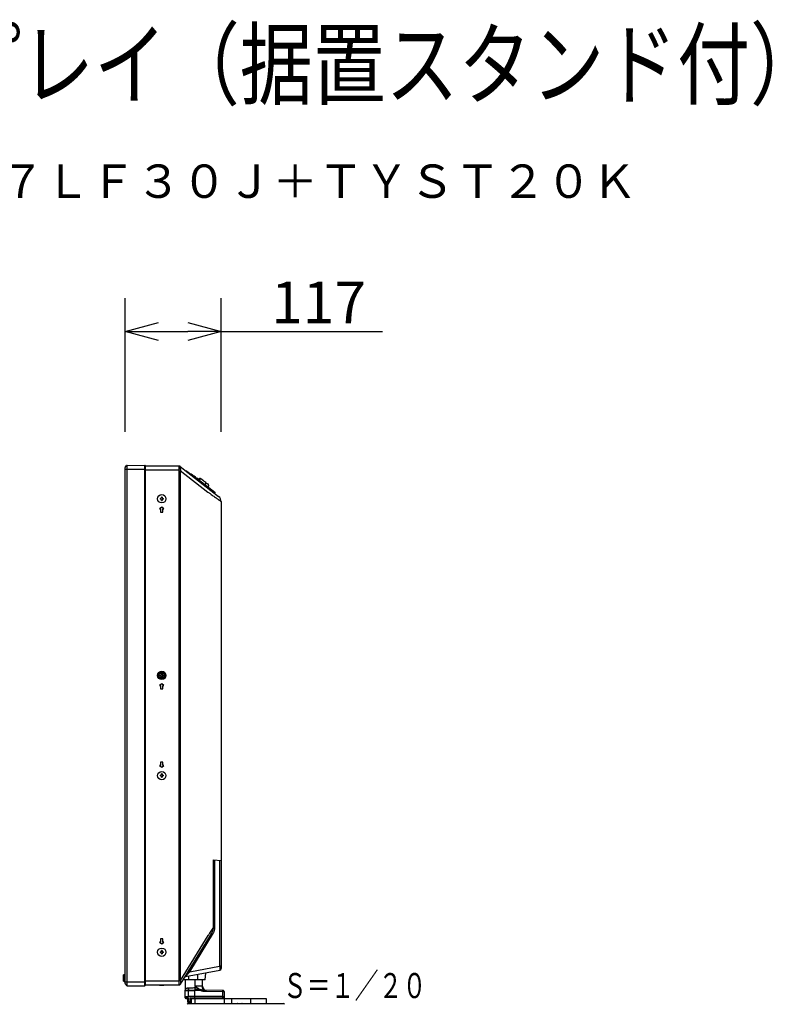
# Model space of a CAD drawing. Extents: x -66 to 69, y -55 to 58.
# Drawn here: x 22 to 67, y -1 to 58 of the extents above; entities that cross this region are included whole.
import ezdxf
from ezdxf.enums import TextEntityAlignment as Align

# ---------------------------------------------------------------- set-up
doc = ezdxf.new("R2010")
doc.units = 0
doc.header["$MEASUREMENT"] = 0
doc.layers.get('0').update_dxf_attribs({"linetype": 'CONTINUOUS'})
doc.layers.get('DEFPOINTS').update_dxf_attribs({"linetype": 'CONTINUOUS'})
for name, color, linetype in [('GAIKEI', 7, 'CONTINUOUS'), ('MOJI1', 2, 'CONTINUOUS'), ('SUNPO', 3, 'CONTINUOUS'), ('TOUROKU', 1, 'CONTINUOUS')]:
    doc.layers.add(name, color=color, linetype=linetype)
doc.styles.get("Standard").update_dxf_attribs({"font": 'MONOTXT.shx', "bigfont": 'BIGFONT.shx'})
doc.dimstyles.get("Standard").update_dxf_attribs({"dimscale": 0, "dimtxt": 3, "dimasz": 2, "dimexe": 2, "dimexo": 2, "dimgap": 0.09, "dimtad": 3, "dimdec": 4, "dimzin": 0, "dimdsep": 46, "dimtxsty": 'STANDARD', "dimblk1": 'OPEN30', "dimblk2": 'OPEN30', "dimsah": 1, "dimcen": 0, "dimadec": 0, "dimazin": 0, "dimtfac": 1, "dimtdec": 4, "dimtofl": 0, "dimtmove": 2, "dimatfit": 3, "dimldrblk": 'OPEN30', "dimfxl": 1, "dimtolj": 1, "dimtzin": 0, "dimarcsym": 0})

# ---------------------------------------------------------------- blocks, each defined once
blk = doc.blocks.new('_OPEN30')
at = {"color": 0, "linetype": 'ByBlock'}
for p, q in [((-1, 0.268), (0, 0)), ((0, 0), (-1, -0.268)), ((0, 0), (-1, 0))]:
    blk.add_line(p, q, dxfattribs=at)
blk = doc.blocks.new('*D5')
at = {"layer": 'DEFPOINTS', "color": 0}
for p in [(33.854, 39.731), (28.102, 31.731), (33.854, 31.731)]:
    blk.add_point(p, dxfattribs=at)
at = {"layer": 'SUNPO', "color": 0, "lineweight": -2}
for p, q in [((28.102, 33.731), (28.102, 41.731)), ((33.854, 33.731), (33.854, 41.731)), ((30.102, 39.731), (31.854, 39.731)), ((33.854, 39.731), (43.52, 39.731))]:
    blk.add_line(p, q, dxfattribs=at)
at = {"layer": 'SUNPO', "color": 0, "lineweight": -2, "xscale": 2, "yscale": 2, "zscale": 2, "rotation": 180}
blk.add_blockref('_OPEN30', (28.102, 39.731), dxfattribs=at)
at = {"layer": 'SUNPO', "color": 0, "lineweight": -2, "xscale": 2, "yscale": 2, "zscale": 2}
blk.add_blockref('_OPEN30', (33.854, 39.731), dxfattribs=at)
at = {"layer": 'SUNPO', "color": 0, "insert": (39.687, 41.481), "char_height": 2.5, "attachment_point": 5}
blk.add_mtext('\\A1;117', dxfattribs=at)

msp = doc.modelspace()

# ---------------------------------------------------------------- linework, layer by layer
at = {"color": 1, "linetype": 'Continuous'}
for p, q in [((32.46212, 0.91939), (32.46243, 1.24242)), ((32.89617, 0.91939), (32.93954, 1.33204)), ((32.89617, 0.91939), (31.57382, 0.91939)), ((31.68873, 0.91939), (31.68873, 0.28179)), ((31.90716, 0.91939), (31.90738, 1.13816)), ((32.28158, 0.91939), (32.28137, 0.53955)), ((32.28714, 0.53954), (32.28693, 0.91939)), ((32.71136, 0.91939), (32.71235, 0.53322)), ((32.73373, 0.53221), (32.73373, 0.91939)), ((31.68873, -0.09061), (31.68873, 0.28163)), ((31.689, 0.28661), (31.68892, 0.28614)), ((31.88524, 0.27461), (31.88524, -0.09061)), ((31.88873, 0.40899), (31.89418, 0.29786)), ((31.89418, 0.29784), (32.28373, 0.30541)), ((31.8944, 0.27475), (32.28373, 0.28016)), ((32.28373, 0.42754), (32.38576, 0.42754)), ((32.28373, 0.42754), (32.28373, 0.30541)), ((32.57695, 0.31302), (32.28373, 0.30541)), ((32.28373, 0.28016), (32.57782, 0.28927)), ((32.28373, -0.15648), (32.28373, 0.28016)), ((33.9846, 0.2647), (32.84897, 0.28452)), ((32.84897, 0.23453), (33.96003, 0.21514)), ((33.96003, 0.21514), (34.03373, 0.21471)), ((33.96003, -0.09061), (33.96003, 0.21514)), ((34.03373, 0.21471), (34.03373, -0.09061)), ((31.68988, -0.15648), (31.68873, -0.09061)), ((31.73987, -0.20561), (31.78459, -0.20561)), ((31.83449, -0.24953), (31.8368, -0.38148)), ((31.88053, -0.15651), (31.88446, -0.38151)), ((31.89028, -0.38147), (31.88521, -0.09061)), ((33.96003, -0.09061), (31.88524, -0.09061)), ((31.88679, -0.43061), (32.05373, -0.43061)), ((31.89028, -0.38147), (31.97979, -0.3815)), ((31.98372, -0.15644), (31.97979, -0.3815)), ((31.98066, -0.3815), (31.97979, -0.38148)), ((31.98372, -0.15644), (32.28373, -0.15653)), ((31.98372, -0.15648), (31.98458, -0.15736)), ((32.03373, -0.20561), (32.03066, -0.38148)), ((32.0337, -0.20561), (36.55373, -0.20561)), ((32.04837, -0.20561), (32.0453, -0.38148)), ((32.05373, -0.20561), (32.05373, -0.50561)), ((32.28373, -0.15648), (33.9589, -0.15648)), ((32.30373, -0.50561), (32.30373, -0.20561)), ((33.9589, -0.15648), (33.96005, -0.09061)), ((34.03118, -0.20561), (34.03118, -0.50561)), ((34.03373, -0.09061), (34.03258, -0.15648)), ((34.49984, -0.50561), (34.49984, -0.20561)), ((35.61342, -0.20561), (35.61342, -0.50561)), ((36.55373, -0.20561), (36.55373, -0.50561))]:
    msp.add_line(p, q, dxfattribs=at)
at = {"color": 7, "linetype": 'Continuous'}
msp.add_line((31.87034, -0.50561), (37.59137, -0.50561), dxfattribs=at)
at = {"color": 1, "linetype": 'Continuous'}
for centre, radius, start, end in [((32.98373, 0.53221), 0.25, 180, 269), ((33.98373, 0.21471), 0.05, 0, 89), ((31.73987, -0.15561), 0.05, 181, 270), ((31.78459, -0.25561), 0.05, 6.9074775, 90), ((31.88679, -0.38061), 0.05, 181, 270), ((31.98066, -0.38061), 0.05, 270, 359), ((33.98258, -0.15561), 0.05, 293.480241, 359)]:
    msp.add_arc(centre, radius, start, end, dxfattribs=at)
at = {"color": 7, "linetype": 'Continuous'}
msp.add_arc((37.59137, -0.55561), 0.05, 2.999999, 90.0000003, dxfattribs=at)
at = {"color": 1, "linetype": 'Continuous'}
for points, knots in [([(31.68924, 0.30761), (31.68912, 0.305), (31.68893, 0.29977), (31.68876, 0.2919), (31.68873, 0.28664), (31.68873, 0.284)], [0, 0, 0, 0, 0.0078169127, 0.0157019983, 0.0236118071, 0.0236118071, 0.0236118071, 0.0236118071]), ([(31.68873, 0.28179), (31.68873, 0.28276), (31.68873, 0.28421), (31.68892, 0.28565), (31.68901, 0.28613)], [0, 0, 0, 0, 0.00290658642, 0.00435166886, 0.00435166886, 0.00435166886, 0.00435166886]), ([(31.68873, 0.28151), (31.68873, 0.28237), (31.68876, 0.2835), (31.68883, 0.28464), (31.68885, 0.28492)], [0, 0, 0, 0, 0.0025700905, 0.00340764346, 0.00340764346, 0.00340764346, 0.00340764346]), ([(31.68873, 0.28151), (31.68873, 0.28111), (31.68884, 0.2803), (31.6897, 0.27935), (31.69083, 0.27873), (31.69169, 0.2784), (31.69212, 0.27825)], [0, 0, 0, 0, 0.00121333672, 0.00232177423, 0.0036985568, 0.00507186071, 0.00507186071, 0.00507186071, 0.00507186071]), ([(31.68924, 0.30761), (31.68942, 0.30401), (31.68956, 0.29684), (31.68921, 0.28968), (31.68892, 0.28614)], [0, 0, 0, 0, 0.0108191946, 0.0214787882, 0.0214787882, 0.0214787882, 0.0214787882]), ([(31.689, 0.28661), (31.68953, 0.28852), (31.69749, 0.2905), (31.71028, 0.29181), (31.73348, 0.29335), (31.76367, 0.2946), (31.80072, 0.29579), (31.84179, 0.29683), (31.87032, 0.29741), (31.88482, 0.29768)], [0, 0, 0, 0, 0.005930228, 0.019746815, 0.042479519, 0.07353872, 0.111299156, 0.153361301, 0.196886074, 0.196886074, 0.196886074, 0.196886074]), ([(31.88452, 0.40871), (31.87639, 0.4085), (31.86022, 0.40778), (31.8363, 0.4058), (31.81308, 0.40295), (31.79096, 0.3991), (31.77028, 0.39429), (31.75136, 0.38845), (31.73459, 0.38145), (31.72043, 0.37336), (31.7094, 0.36434), (31.70147, 0.3549), (31.69619, 0.34537), (31.69287, 0.33586), (31.69087, 0.32642), (31.68974, 0.31701), (31.68937, 0.31074), (31.68924, 0.30761)], [0, 0, 0, 0, 0.024423114, 0.048539845, 0.071989445, 0.094583054, 0.115847177, 0.135667734, 0.153903698, 0.170260456, 0.184408385, 0.196429439, 0.207016456, 0.216925005, 0.22652337, 0.235919916, 0.245338808, 0.245338808, 0.245338808, 0.245338808]), ([(31.69212, 0.27825), (31.69224, 0.27821), (31.69387, 0.27768), (31.69769, 0.27693), (31.70742, 0.27577), (31.72375, 0.27485), (31.74779, 0.27416), (31.77714, 0.27382), (31.81065, 0.27379), (31.84716, 0.27405), (31.87235, 0.27439), (31.88524, 0.2746)], [0, 0, 0, 0, 0.000382108, 0.005134152, 0.011626169, 0.029785313, 0.054146717, 0.083809044, 0.117809491, 0.15468407, 0.193359899, 0.193359899, 0.193359899, 0.193359899]), ([(31.88452, 0.40871), (31.88474, 0.38953), (31.88507, 0.35252), (31.88522, 0.31552), (31.88523, 0.29769)], [0, 0, 0, 0, 0.057538509, 0.111018841, 0.111018841, 0.111018841, 0.111018841]), ([(31.88873, 0.40899), (31.8878, 0.40889), (31.8864, 0.40873), (31.88499, 0.40876), (31.88453, 0.40879)], [0, 0, 0, 0, 0.00280869801, 0.00420496532, 0.00420496532, 0.00420496532, 0.00420496532]), ([(31.88482, 0.29769), (31.88486, 0.29397), (31.88499, 0.28628), (31.88516, 0.27859), (31.88524, 0.27461)], [0, 0, 0, 0, 0.0111365312, 0.0230815768, 0.0230815768, 0.0230815768, 0.0230815768]), ([(31.88523, 0.29769), (31.88623, 0.29771), (31.88822, 0.29774), (31.8912, 0.2978), (31.89319, 0.29783), (31.89418, 0.29785)], [0, 0, 0, 0, 0.00298135681, 0.00596568141, 0.00895302788, 0.00895302788, 0.00895302788, 0.00895302788]), ([(31.8944, 0.27475), (31.89342, 0.27474), (31.89145, 0.27466), (31.88839, 0.27472), (31.88632, 0.27462), (31.88524, 0.27461)], [0, 0, 0, 0, 0.00295404661, 0.00590432767, 0.0091701944, 0.0091701944, 0.0091701944, 0.0091701944]), ([(32.28373, 0.42754), (32.23983, 0.42555), (32.15205, 0.42155), (32.02038, 0.41536), (31.93261, 0.41114), (31.88873, 0.40899)], [0, 0, 0, 0, 0.131811779, 0.263623556, 0.39543533, 0.39543533, 0.39543533, 0.39543533]), ([(31.89418, 0.29785), (31.89419, 0.29602), (31.89424, 0.28832), (31.89432, 0.28062), (31.8944, 0.27475)], [0, 0, 0, 0, 0.0054901991, 0.023101104, 0.023101104, 0.023101104, 0.023101104]), ([(32.28138, 0.53955), (32.28137, 0.53627), (32.28237, 0.52968), (32.28608, 0.5205), (32.29119, 0.51205), (32.29911, 0.50161), (32.31016, 0.48956), (32.33886, 0.46295), (32.3647, 0.44294), (32.38576, 0.42754)], [0, 0, 0, 0, 0.009846391, 0.019705524, 0.029541364, 0.03939635, 0.058969831, 0.078494731, 0.156772132, 0.156772132, 0.156772132, 0.156772132]), ([(32.28714, 0.53954), (32.2865, 0.53955), (32.28522, 0.53955), (32.28331, 0.53955), (32.28204, 0.53955), (32.28141, 0.53955)], [0, 0, 0, 0, 0.00191718749, 0.00384127227, 0.00573232152, 0.00573232152, 0.00573232152, 0.00573232152]), ([(32.28373, 0.28017), (32.2837, 0.28309), (32.28371, 0.28885), (32.28365, 0.29727), (32.28379, 0.30277), (32.28373, 0.30543)], [0, 0, 0, 0, 0.0087732463, 0.0172782143, 0.0252615884, 0.0252615884, 0.0252615884, 0.0252615884]), ([(32.71235, 0.53323), (32.68304, 0.5335), (32.63703, 0.53402), (32.57336, 0.53486), (32.52034, 0.53563), (32.46441, 0.53649), (32.38635, 0.53777), (32.32695, 0.53881), (32.28714, 0.53955)], [0, 0, 0, 0, 0.087932157, 0.138044705, 0.191023885, 0.247025768, 0.30582706, 0.425258434, 0.425258434, 0.425258434, 0.425258434]), ([(32.39917, 0.44577), (32.37695, 0.45865), (32.34955, 0.4753), (32.31852, 0.49766), (32.30656, 0.50774), (32.29794, 0.51649), (32.2924, 0.5235), (32.28832, 0.53115), (32.28716, 0.53679), (32.28715, 0.53955)], [0, 0, 0, 0, 0.077034973, 0.096013385, 0.114694813, 0.123887163, 0.132814501, 0.141420749, 0.149697702, 0.149697702, 0.149697702, 0.149697702]), ([(32.39916, 0.44576), (32.39699, 0.44282), (32.39251, 0.43675), (32.38806, 0.43067), (32.38576, 0.42754)], [0, 0, 0, 0, 0.0109581545, 0.0226185048, 0.0226185048, 0.0226185048, 0.0226185048]), ([(32.38576, 0.42753), (32.40176, 0.41774), (32.43291, 0.39709), (32.47917, 0.36575), (32.52668, 0.33673), (32.55995, 0.32031), (32.57695, 0.31301)], [0, 0, 0, 0, 0.056282659, 0.112056828, 0.167665422, 0.223152616, 0.223152616, 0.223152616, 0.223152616]), ([(32.59167, 0.33069), (32.57517, 0.3381), (32.54261, 0.35482), (32.49541, 0.38393), (32.44826, 0.41547), (32.41595, 0.43603), (32.39916, 0.44576)], [0, 0, 0, 0, 0.054260049, 0.10963641, 0.166256404, 0.224470957, 0.224470957, 0.224470957, 0.224470957]), ([(32.57695, 0.31302), (32.57936, 0.31663), (32.58387, 0.32285), (32.5891, 0.32855), (32.59168, 0.33069)], [0, 0, 0, 0, 0.0130138229, 0.0230513098, 0.0230513098, 0.0230513098, 0.0230513098]), ([(32.57782, 0.28927), (32.57776, 0.29133), (32.57749, 0.29925), (32.5772, 0.30716), (32.57695, 0.31302)], [0, 0, 0, 0, 0.006174847, 0.0237689933, 0.0237689933, 0.0237689933, 0.0237689933]), ([(32.59168, 0.33069), (32.5912, 0.32716), (32.58752, 0.31915), (32.58355, 0.30519), (32.57955, 0.2949), (32.57782, 0.28927)], [0, 0, 0, 0, 0.0106720265, 0.0259970815, 0.0436739104, 0.0436739104, 0.0436739104, 0.0436739104]), ([(32.57782, 0.28927), (32.60947, 0.27833), (32.67086, 0.25923), (32.7616, 0.24017), (32.82064, 0.23503), (32.84897, 0.23453)], [0, 0, 0, 0, 0.100449492, 0.192643237, 0.277657926, 0.277657926, 0.277657926, 0.277657926]), ([(32.84895, 0.28452), (32.82254, 0.28498), (32.76707, 0.28957), (32.68111, 0.30579), (32.62221, 0.32164), (32.59167, 0.33069)], [0, 0, 0, 0, 0.079241882, 0.166554988, 0.262096269, 0.262096269, 0.262096269, 0.262096269]), ([(32.71235, 0.53323), (32.71226, 0.51816), (32.71424, 0.4873), (32.72405, 0.44147), (32.74125, 0.39728), (32.76554, 0.35758), (32.79575, 0.32494), (32.82744, 0.30299), (32.84913, 0.29382), (32.8583, 0.29089)], [0, 0, 0, 0, 0.045213036, 0.092391202, 0.140092346, 0.186784231, 0.231187017, 0.272555295, 0.30142451, 0.30142451, 0.30142451, 0.30142451]), ([(32.73373, 0.53221), (32.73372, 0.53139), (32.72852, 0.53344), (32.72329, 0.53193), (32.71624, 0.533), (32.71234, 0.53322)], [0, 0, 0, 0, 0.0024584895, 0.0097170979, 0.021406315, 0.021406315, 0.021406315, 0.021406315]), ([(32.84897, 0.28452), (32.84979, 0.28451), (32.8484, 0.2796), (32.84986, 0.27461), (32.84911, 0.26319), (32.84929, 0.24996), (32.84906, 0.23986), (32.84897, 0.23453)], [0, 0, 0, 0, 0.0024452005, 0.009213425, 0.0199835531, 0.0340248788, 0.0500060728, 0.0500060728, 0.0500060728, 0.0500060728]), ([(32.8583, 0.29089), (32.86128, 0.28994), (32.87559, 0.28583), (32.89053, 0.2838), (32.9023, 0.28359)], [0, 0, 0, 0, 0.00937489, 0.0446845831, 0.0446845831, 0.0446845831, 0.0446845831]), ([(33.96003, 0.21514), (33.96009, 0.21817), (33.96019, 0.2243), (33.9603, 0.23342), (33.96037, 0.24217), (33.9604, 0.24897), (33.96039, 0.2538), (33.96037, 0.25682), (33.96034, 0.25937), (33.96031, 0.26146), (33.96024, 0.26301), (33.96022, 0.26419), (33.96011, 0.2647), (33.96011, 0.26513), (33.96003, 0.26513)], [0, 0, 0, 0, 0.0090964222, 0.0184006914, 0.0273539734, 0.0353467924, 0.0388078027, 0.0418403192, 0.0444042054, 0.0464808998, 0.0480623523, 0.0491608918, 0.0497980229, 0.0500150843, 0.0500150843, 0.0500150843, 0.0500150843]), ([(31.68873, -0.09061), (31.68875, -0.09225), (31.69907, -0.08908), (31.70967, -0.09244), (31.73461, -0.0908), (31.76432, -0.0915), (31.80122, -0.09112), (31.84204, -0.09097), (31.87057, -0.09073), (31.88521, -0.09061)], [0, 0, 0, 0, 0.004920321, 0.019394832, 0.042721804, 0.073758987, 0.110985509, 0.152577011, 0.196495272, 0.196495272, 0.196495272, 0.196495272]), ([(31.74722, -0.15684), (31.74292, -0.15684), (31.7348, -0.15683), (31.72339, -0.15682), (31.71354, -0.15679), (31.70536, -0.15675), (31.69961, -0.15671), (31.69591, -0.15667), (31.69379, -0.15665), (31.69219, -0.15659), (31.69091, -0.15662), (31.69038, -0.15647), (31.68988, -0.15657), (31.68988, -0.15648), (31.68988, -0.15648)], [0, 0, 0, 0, 0.0129100177, 0.024355243, 0.034235544, 0.0424508463, 0.0489117955, 0.0514691837, 0.0535718901, 0.0552154686, 0.0563955234, 0.0571078421, 0.0573498421, 0.0573526096, 0.0573526096, 0.0573526096, 0.0573526096]), ([(31.88053, -0.15651), (31.85657, -0.15661), (31.81213, -0.15676), (31.7677, -0.15684), (31.74722, -0.15684)], [0, 0, 0, 0, 0.071882726, 0.133314007, 0.133314007, 0.133314007, 0.133314007]), ([(31.74722, -0.15683), (31.74733, -0.16292), (31.74868, -0.17218), (31.75306, -0.18364), (31.75762, -0.1914), (31.76325, -0.19775), (31.77126, -0.20361), (31.77841, -0.20561), (31.78287, -0.20561)], [0, 0, 0, 0, 0.0182737854, 0.0276277425, 0.0366715857, 0.0451362163, 0.0528838839, 0.0662747399, 0.0662747399, 0.0662747399, 0.0662747399]), ([(31.79373, -0.203), (31.79287, -0.20362), (31.79098, -0.20464), (31.78785, -0.20546), (31.78569, -0.20561), (31.78459, -0.20561)], [0, 0, 0, 0, 0.00318332446, 0.00635921993, 0.00964663606, 0.00964663606, 0.00964663606, 0.00964663606]), ([(31.88053, -0.15651), (31.87193, -0.16068), (31.85575, -0.16884), (31.83357, -0.18008), (31.81577, -0.18964), (31.80295, -0.19689), (31.79628, -0.20128), (31.79373, -0.203)], [0, 0, 0, 0, 0.0286845061, 0.0543588249, 0.0745981997, 0.0892891128, 0.098529204, 0.098529204, 0.098529204, 0.098529204]), ([(31.79373, -0.20301), (31.79923, -0.204), (31.8099, -0.20777), (31.82315, -0.21831), (31.83213, -0.23271), (31.83439, -0.24393), (31.83449, -0.24953)], [0, 0, 0, 0, 0.0167811586, 0.0332199366, 0.0498934972, 0.0666922698, 0.0666922698, 0.0666922698, 0.0666922698]), ([(31.83449, -0.24953), (31.83444, -0.24653), (31.83593, -0.23936), (31.8402, -0.22761), (31.84699, -0.21321), (31.85614, -0.1964), (31.86754, -0.17721), (31.87604, -0.16372), (31.88053, -0.15651)], [0, 0, 0, 0, 0.009005452, 0.021612345, 0.0375463, 0.05668832, 0.079013335, 0.10450994, 0.10450994, 0.10450994, 0.10450994]), ([(31.8368, -0.38148), (31.83681, -0.38226), (31.8416, -0.38092), (31.84645, -0.38235), (31.85748, -0.38163), (31.87002, -0.3818), (31.8795, -0.38159), (31.88446, -0.38151)], [0, 0, 0, 0, 0.0023187179, 0.0090235941, 0.0195048555, 0.0327977921, 0.047677728, 0.047677728, 0.047677728, 0.047677728]), ([(31.88446, -0.38151), (31.88511, -0.38151), (31.8864, -0.38153), (31.88834, -0.38146), (31.88964, -0.38149), (31.89028, -0.38148)], [0, 0, 0, 0, 0.00194031115, 0.00388102205, 0.00582255689, 0.00582255689, 0.00582255689, 0.00582255689]), ([(31.88679, -0.43061), (31.88596, -0.43061), (31.8863, -0.42591), (31.88505, -0.42087), (31.88498, -0.40974), (31.8845, -0.39669), (31.88446, -0.38676), (31.88446, -0.38151)], [0, 0, 0, 0, 0.0024807743, 0.0091362209, 0.0197083027, 0.0335038107, 0.0492530873, 0.0492530873, 0.0492530873, 0.0492530873]), ([(31.89028, -0.38148), (31.89028, -0.38655), (31.89023, -0.39604), (31.89065, -0.40913), (31.89015, -0.41723), (31.89064, -0.42081)], [0, 0, 0, 0, 0.0151946749, 0.0284696601, 0.0393315581, 0.0393315581, 0.0393315581, 0.0393315581]), ([(31.89064, -0.42081), (31.89096, -0.4232), (31.89168, -0.42531), (31.8903, -0.43061), (31.89116, -0.43061)], [0, 0, 0, 0, 0.00723930562, 0.00981693187, 0.00981693187, 0.00981693187, 0.00981693187]), ([(31.98066, -0.43061), (31.97986, -0.43061), (31.98116, -0.42561), (31.9796, -0.42062), (31.98014, -0.40921), (31.97975, -0.3963), (31.97979, -0.38656), (31.97979, -0.38148)], [0, 0, 0, 0, 0.0024083493, 0.0093639647, 0.020209469, 0.033908003, 0.0491487382, 0.0491487382, 0.0491487382, 0.0491487382]), ([(31.98066, -0.3815), (31.98581, -0.38159), (31.9957, -0.38181), (32.00882, -0.38164), (32.02043, -0.3824), (32.02556, -0.38089), (32.03064, -0.3823), (32.03066, -0.38148)], [0, 0, 0, 0, 0.0154471784, 0.0293819082, 0.0404413813, 0.0475449831, 0.0500065225, 0.0500065225, 0.0500065225, 0.0500065225]), ([(32.0337, -0.20561), (32.03292, -0.20561), (32.03083, -0.20252), (32.02592, -0.19903), (32.01869, -0.1914), (32.00904, -0.1821), (31.99738, -0.17031), (31.98901, -0.16186), (31.98458, -0.15736)], [0, 0, 0, 0, 0.002335905, 0.0094307907, 0.0192369619, 0.0331607097, 0.049925903, 0.0688764631, 0.0688764631, 0.0688764631, 0.0688764631]), ([(32.03445, -0.38209), (32.03431, -0.38704), (32.03268, -0.3969), (32.02626, -0.41039), (32.0162, -0.42145), (32.00314, -0.42886), (31.99321, -0.43061), (31.98827, -0.43061)], [0, 0, 0, 0, 0.0148478639, 0.0295452389, 0.0442520651, 0.0589987672, 0.0738069306, 0.0738069306, 0.0738069306, 0.0738069306]), ([(32.0453, -0.38148), (32.04524, -0.38659), (32.04406, -0.39642), (32.03923, -0.40995), (32.03172, -0.42102), (32.02175, -0.42869), (32.01377, -0.43061), (32.00995, -0.43061)], [0, 0, 0, 0, 0.0153092158, 0.0294428438, 0.0427017005, 0.0549214252, 0.0663855233, 0.0663855233, 0.0663855233, 0.0663855233]), ([(32.03446, -0.38156), (32.03376, -0.38156), (32.03285, -0.38123), (32.03065, -0.38205), (32.03066, -0.38148)], [0, 0, 0, 0, 0.00210176615, 0.00380534901, 0.00380534901, 0.00380534901, 0.00380534901]), ([(32.0453, -0.38148), (32.04386, -0.3815), (32.04121, -0.38152), (32.03856, -0.38154), (32.03735, -0.38155)], [0, 0, 0, 0, 0.00431269422, 0.00794631039, 0.00794631039, 0.00794631039, 0.00794631039]), ([(32.28373, -0.15648), (32.28373, -0.16156), (32.28373, -0.17121), (32.28373, -0.18447), (32.28373, -0.19497), (32.28373, -0.2017), (32.28373, -0.20481), (32.28373, -0.20561)], [0, 0, 0, 0, 0.0152394813, 0.0289373064, 0.0397814726, 0.0467334778, 0.0491273797, 0.0491273797, 0.0491273797, 0.0491273797]), ([(33.95802, -0.20561), (33.95882, -0.20561), (33.95756, -0.20078), (33.95907, -0.19592), (33.95854, -0.18469), (33.95894, -0.17168), (33.95889, -0.16174), (33.9589, -0.15648)], [0, 0, 0, 0, 0.0023935025, 0.0090276377, 0.0195947713, 0.0333934591, 0.0491487727, 0.0491487727, 0.0491487727, 0.0491487727]), ([(33.9589, -0.15648), (33.96528, -0.15657), (33.97759, -0.15672), (33.99498, -0.15684), (34.00599, -0.15686), (34.01107, -0.15683)], [0, 0, 0, 0, 0.0191497041, 0.0369362341, 0.0521738577, 0.0521738577, 0.0521738577, 0.0521738577]), ([(33.96005, -0.09061), (33.96766, -0.09067), (33.98227, -0.09091), (34.00162, -0.09051), (34.01873, -0.09177), (34.02623, -0.08933), (34.03371, -0.09181), (34.03373, -0.09061)], [0, 0, 0, 0, 0.0228569852, 0.0433993886, 0.0596618139, 0.0700885579, 0.0736847872, 0.0736847872, 0.0736847872, 0.0736847872]), ([(34.01107, -0.15683), (34.01098, -0.16191), (34.00975, -0.1717), (34.00486, -0.18514), (33.99727, -0.19612), (33.98724, -0.20372), (33.97925, -0.20561), (33.97542, -0.20561)], [0, 0, 0, 0, 0.0152351958, 0.0293083799, 0.0425312603, 0.0547540501, 0.0662563396, 0.0662563396, 0.0662563396, 0.0662563396]), ([(34.03258, -0.15648), (34.03256, -0.15732), (34.02733, -0.15584), (34.02203, -0.15746), (34.01496, -0.15685), (34.01107, -0.15683)], [0, 0, 0, 0, 0.0025131451, 0.0098461998, 0.0215190617, 0.0215190617, 0.0215190617, 0.0215190617]), ([(34.85434, -0.50561), (34.84883, -0.50561), (34.83648, -0.51147), (34.8257, -0.52976), (34.82281, -0.54484), (34.82253, -0.55299)], [0, 0, 0, 0, 0.0165235455, 0.037284609, 0.0617466269, 0.0617466269, 0.0617466269, 0.0617466269]), ([(35.13525, -0.55299), (35.13491, -0.5448), (35.13119, -0.52906), (35.11693, -0.51068), (35.10253, -0.50561), (35.09581, -0.50561)], [0, 0, 0, 0, 0.024608486, 0.0470320864, 0.0671780533, 0.0671780533, 0.0671780533, 0.0671780533])]:
    msp.add_open_spline(points, degree=3, knots=knots, dxfattribs=at)
for points in [[(31.68873, 0.284), (31.68873, 0.28448), (31.68875, 0.28496), (31.68881, 0.28543)], [(31.68881, 0.28543), (31.68884, 0.28567), (31.68887, 0.28591), (31.68892, 0.28614)], [(31.68885, 0.28492), (31.68889, 0.28548), (31.68894, 0.28605), (31.689, 0.28661)], [(32.03446, -0.38156), (32.03446, -0.38173), (32.03445, -0.38191), (32.03445, -0.38209)], [(32.03735, -0.38155), (32.03639, -0.38155), (32.03542, -0.38156), (32.03446, -0.38156)]]:
    msp.add_open_spline(points, degree=3, dxfattribs=at)
at = {"color": 7, "linetype": 'Continuous'}
msp.add_open_spline([(31.87034, -0.50561), (31.862, -0.50561), (31.845, -0.50998), (31.8261, -0.52792), (31.82084, -0.54466), (31.8204, -0.55299)], degree=3, knots=[0, 0, 0, 0, 0.0250396948, 0.0500794528, 0.0751192376, 0.0751192376, 0.0751192376, 0.0751192376], dxfattribs=at)
at = {"layer": 'GAIKEI', "color": 7, "linetype": 'Continuous'}
for p, q in [((28.10223, 0.68541), (28.10223, 31.59843)), ((28.11656, 31.63349), (28.18791, 31.70609)), ((28.22269, 31.72103), (29.27751, 31.73944)), ((28.22274, 31.71935), (28.22274, 31.72103)), ((29.32752, 31.6903), (29.27751, 31.73031)), ((31.34358, 31.6803), (29.32752, 31.6803)), ((31.40516, 31.6591), (33.69985, 29.86629)), ((33.85362, 29.55101), (33.85362, 1.58673)), ((33.47658, 4.05857), (33.47658, 8.09833)), ((33.26269, 3.67122), (31.4073, 0.6512)), ((31.97698, 1.40157), (33.3392, 3.61886)), ((28.11656, 0.65034), (28.18791, 0.57774)), ((28.11658, 0.65036), (28.18794, 0.57776)), ((29.32752, 0.59353), (29.27751, 0.55352)), ((29.32752, 0.60353), (31.32205, 0.60353)), ((31.4077, 0.65191), (31.4073, 0.6512)), ((28.22269, 0.5628), (29.27751, 0.54439))]:
    msp.add_line(p, q, dxfattribs=at)
at = {"layer": 'GAIKEI', "color": 1, "linetype": 'Continuous'}
for p, q in [((28.10223, 31.49025), (29.32752, 31.49025)), ((28.22269, 0.79358), (28.22269, 31.49025)), ((28.22274, 31.49025), (28.22274, 31.71935)), ((29.27751, 0.54439), (29.27751, 31.73944)), ((29.32752, 0.59353), (29.32752, 31.6903)), ((31.32285, 31.43024), (29.32752, 31.43024)), ((29.62259, 31.6953), (29.6211, 31.6803)), ((29.62259, 31.6953), (29.62176, 31.6803)), ((29.62259, 31.6953), (29.87266, 31.6953)), ((29.74763, 31.6953), (29.74763, 31.6803)), ((29.87266, 31.6953), (29.87415, 31.6803)), ((30.16773, 31.6953), (30.16623, 31.6803)), ((30.16773, 31.6953), (30.41779, 31.6953)), ((30.29276, 31.6953), (30.29276, 31.6803)), ((30.41779, 31.6953), (30.41928, 31.6803)), ((31.32337, 31.41255), (31.32337, 0.86788)), ((31.40754, 31.41255), (31.40754, 0.86788)), ((31.40754, 31.41255), (33.06098, 30.12075)), ((31.80484, 31.36587), (31.78047, 31.36587)), ((31.80484, 31.36587), (32.18892, 31.0658)), ((32.02379, 31.19481), (32.02992, 31.20138)), ((32.0636, 31.20403), (32.02992, 31.20138)), ((32.02992, 31.20138), (32.03007, 31.20144)), ((32.05942, 31.20371), (32.03007, 31.20144)), ((32.06753, 31.20097), (32.05347, 31.18298)), ((32.0636, 31.20403), (33.46681, 30.10773)), ((32.17968, 31.05398), (32.18892, 31.0658)), ((32.22092, 31.08112), (32.23979, 31.09811)), ((32.23979, 31.09811), (32.31166, 31.04196)), ((32.29974, 31.01954), (32.31166, 31.04196)), ((32.45504, 30.92994), (32.44716, 30.9361)), ((32.49084, 30.87024), (32.54154, 30.93286)), ((32.53685, 30.83429), (32.59078, 30.90005)), ((32.54881, 30.93655), (32.60164, 30.93924)), ((32.59078, 30.90005), (32.64444, 30.9216)), ((32.6337, 30.91729), (32.6083, 30.93713)), ((32.80457, 30.79649), (32.64444, 30.9216)), ((32.94013, 30.62711), (32.93972, 30.70993)), ((32.94013, 30.62711), (32.89566, 30.55396)), ((33.10298, 30.49421), (33.05449, 30.42987)), ((33.10481, 30.50216), (33.08758, 30.59006)), ((33.45929, 30.05424), (33.47238, 30.07441)), ((33.4724, 30.07457), (33.46681, 30.10773)), ((33.46681, 30.10773), (33.47238, 30.07441)), ((33.47241, 30.07457), (33.47238, 30.07441)), ((30.19475, 29.73983), (30.22274, 29.73983)), ((30.22274, 29.69982), (30.19475, 29.69982)), ((30.27275, 29.78984), (30.27275, 29.81783)), ((30.27275, 29.62182), (30.27275, 29.64981)), ((30.31276, 29.81783), (30.31276, 29.78984)), ((30.31276, 29.64981), (30.31276, 29.62182)), ((30.36277, 29.73983), (30.39076, 29.73983)), ((30.39076, 29.69982), (30.36277, 29.69982)), ((30.29276, 29.22037), (30.16623, 29.11916)), ((30.16623, 29.11916), (30.16773, 29.11968)), ((30.16623, 29.11916), (30.21722, 29.11916)), ((30.29276, 29.2197), (30.16773, 29.11968)), ((30.16773, 29.11968), (30.21774, 29.11968)), ((30.21722, 29.11916), (30.21722, 28.91911)), ((30.21722, 28.91911), (30.3683, 28.91911)), ((30.21774, 29.11968), (30.21774, 28.91963)), ((30.21774, 28.91963), (30.36778, 28.91963)), ((30.29276, 29.22037), (30.29276, 29.2197)), ((30.41928, 29.11916), (30.29276, 29.22037)), ((30.41779, 29.11968), (30.29276, 29.2197)), ((30.36778, 28.91963), (30.36778, 29.11968)), ((30.3683, 29.11916), (30.36778, 29.11968)), ((30.36778, 29.11968), (30.41779, 29.11968)), ((30.3683, 28.91911), (30.36778, 28.91963)), ((30.3683, 28.91911), (30.3683, 29.11916)), ((30.3683, 29.11916), (30.41928, 29.11916)), ((30.41928, 29.11916), (30.41779, 29.11968)), ((30.19475, 19.16274), (30.22274, 19.16274)), ((30.22274, 19.12273), (30.19475, 19.12273)), ((30.27275, 19.21275), (30.27275, 19.24074)), ((30.27275, 19.04473), (30.27275, 19.07272)), ((30.31276, 19.24074), (30.31276, 19.21275)), ((30.31276, 19.07272), (30.31276, 19.04473)), ((30.36277, 19.16274), (30.39076, 19.16274)), ((30.39076, 19.12273), (30.36277, 19.12273)), ((30.29276, 18.64328), (30.16623, 18.54207)), ((30.16623, 18.54207), (30.16773, 18.54259)), ((30.16623, 18.54207), (30.21722, 18.54207)), ((30.29276, 18.64261), (30.16773, 18.54259)), ((30.16773, 18.54259), (30.21774, 18.54259)), ((30.21722, 18.54207), (30.21774, 18.54259)), ((30.21722, 18.54207), (30.21722, 18.34202)), ((30.21722, 18.34202), (30.21774, 18.34254)), ((30.21722, 18.34202), (30.3683, 18.34202)), ((30.21774, 18.54259), (30.21774, 18.34254)), ((30.21774, 18.34254), (30.36778, 18.34254)), ((30.29276, 18.64328), (30.29276, 18.64261)), ((30.41928, 18.54207), (30.29276, 18.64328)), ((30.41779, 18.54259), (30.29276, 18.64261)), ((30.36778, 18.34254), (30.36778, 18.54259)), ((30.3683, 18.54207), (30.36778, 18.54259)), ((30.36778, 18.54259), (30.41779, 18.54259)), ((30.3683, 18.34202), (30.36778, 18.34254)), ((30.3683, 18.34202), (30.3683, 18.54207)), ((30.3683, 18.54207), (30.41928, 18.54207)), ((30.41928, 18.54207), (30.41779, 18.54259)), ((30.21722, 13.74195), (30.16623, 13.74195)), ((30.16623, 13.74195), (30.16773, 13.74143)), ((30.16623, 13.74195), (30.29276, 13.64073)), ((30.21774, 13.74143), (30.16773, 13.74143)), ((30.16773, 13.74143), (30.29276, 13.6414)), ((30.3683, 13.942), (30.21722, 13.942)), ((30.21722, 13.942), (30.21722, 13.74195)), ((30.21722, 13.942), (30.21774, 13.94147)), ((30.21722, 13.74195), (30.21774, 13.74143)), ((30.36778, 13.94147), (30.21774, 13.94147)), ((30.21774, 13.94147), (30.21774, 13.74143)), ((30.29276, 13.64073), (30.41928, 13.74195)), ((30.29276, 13.6414), (30.41779, 13.74143)), ((30.29276, 13.64073), (30.29276, 13.6414)), ((30.3683, 13.942), (30.36778, 13.94147)), ((30.36778, 13.74143), (30.36778, 13.94147)), ((30.41779, 13.74143), (30.36778, 13.74143)), ((30.3683, 13.74195), (30.3683, 13.942)), ((30.41928, 13.74195), (30.3683, 13.74195)), ((30.41928, 13.74195), (30.41779, 13.74143)), ((30.19475, 13.16128), (30.22274, 13.16128)), ((30.22274, 13.12127), (30.19475, 13.12127)), ((30.27275, 13.2113), (30.27275, 13.23928)), ((30.27275, 13.04328), (30.27275, 13.07126)), ((30.31276, 13.23928), (30.31276, 13.2113)), ((30.31276, 13.07126), (30.31276, 13.04328)), ((30.36277, 13.16128), (30.39076, 13.16128)), ((30.39076, 13.12127), (30.36277, 13.12127)), ((33.39446, 8.10551), (33.85362, 8.06534)), ((33.39446, 4.05857), (33.39446, 8.10551)), ((33.76231, 8.07333), (33.76231, 1.73694)), ((33.06098, 3.55919), (31.40754, 0.86788)), ((33.47658, 4.05857), (33.39446, 4.05857)), ((30.21722, 3.16468), (30.16623, 3.16468)), ((30.16623, 3.16468), (30.16773, 3.16415)), ((30.16623, 3.16468), (30.29276, 3.06346)), ((30.21774, 3.16415), (30.16773, 3.16415)), ((30.16773, 3.16415), (30.29276, 3.06413)), ((30.3683, 3.36472), (30.21722, 3.36472)), ((30.21722, 3.36472), (30.21774, 3.3642)), ((30.21722, 3.36472), (30.21722, 3.16468)), ((30.21722, 3.16468), (30.21774, 3.16415)), ((30.36778, 3.3642), (30.21774, 3.3642)), ((30.21774, 3.3642), (30.21774, 3.16415)), ((30.29276, 3.06346), (30.41928, 3.16468)), ((30.29276, 3.06413), (30.41779, 3.16415)), ((30.29276, 3.06346), (30.29276, 3.06413)), ((30.3683, 3.36472), (30.36778, 3.3642)), ((30.36778, 3.16415), (30.36778, 3.3642)), ((30.41779, 3.16415), (30.36778, 3.16415)), ((30.3683, 3.16468), (30.3683, 3.36472)), ((30.41928, 3.16468), (30.3683, 3.16468)), ((30.41928, 3.16468), (30.41779, 3.16415)), ((30.19475, 2.58401), (30.22274, 2.58401)), ((30.22274, 2.544), (30.19475, 2.544)), ((30.27275, 2.63402), (30.27275, 2.66201)), ((30.27275, 2.466), (30.27275, 2.49399)), ((30.31276, 2.66201), (30.31276, 2.63402)), ((30.31276, 2.49399), (30.31276, 2.466)), ((30.36277, 2.58401), (30.39076, 2.58401)), ((30.39076, 2.544), (30.36277, 2.544)), ((28.03721, 1.21853), (28.0122, 1.21853)), ((28.0122, 0.83663), (28.0122, 1.21853)), ((28.03721, 1.23838), (28.10223, 1.23838)), ((28.03721, 0.81662), (28.03721, 1.23838)), ((31.72382, 1.10368), (33.77206, 1.48843)), ((31.97698, 1.40157), (33.76231, 1.73694)), ((33.85362, 1.73694), (33.76231, 1.73694)), ((28.0122, 0.8368), (28.03721, 0.8368)), ((28.0122, 0.83663), (28.03721, 0.83663)), ((28.03721, 0.81679), (28.10223, 0.81679)), ((28.03721, 0.81662), (28.10223, 0.81662)), ((28.10223, 0.79358), (29.32752, 0.79358)), ((28.22274, 0.5628), (28.22274, 0.79358)), ((29.32752, 0.85359), (31.32315, 0.85359)), ((30.16773, 0.58853), (30.16623, 0.60353)), ((30.29276, 0.58853), (30.29276, 0.60353)), ((30.41779, 0.58853), (30.41928, 0.60353)), ((31.40853, 0.85092), (31.32315, 0.85359)), ((31.40754, 0.86788), (31.32337, 0.86788)), ((30.16773, 0.58853), (30.41779, 0.58853))]:
    msp.add_line(p, q, dxfattribs=at)
for centre, radius in [((30.29276, 29.71983), 0.25006), ((30.29276, 19.14274), 0.25006), ((30.29276, 19.14274), 0.20005), ((30.29276, 19.14274), 0.16004), ((30.29276, 13.14128), 0.25006), ((30.29276, 2.56401), 0.25006)]:
    msp.add_circle(centre, radius, dxfattribs=at)
at = {"layer": 'GAIKEI', "color": 7, "linetype": 'Continuous'}
for centre, radius, start, end in [((28.15224, 31.59844), 0.05001, 135.5122451, 180.0195504), ((28.22357, 31.67103), 0.05001, 91, 135.4773141), ((28.22362, 31.67103), 0.05001, 105.8632584, 135.5193053), ((31.34358, 31.58028), 0.10002, 52.0002465, 90.0003129), ((33.45352, 29.55101), 0.4001, 0, 52), ((28.15224, 0.68542), 0.05001, 180.0195271, 224.5190219), ((28.15224, 0.68539), 0.05001, 179.9804496, 209.6531183), ((31.32208, 0.70356), 0.10002, 270, 328.435), ((28.22357, 0.61281), 0.05001, 224.5226859, 254.1941038), ((28.22362, 0.6128), 0.05001, 224.4806947, 269)]:
    msp.add_arc(centre, radius, start, end, dxfattribs=at)
at = {"layer": 'GAIKEI', "color": 1, "linetype": 'Continuous'}
for centre, radius, start, end in [((32.43177, 30.91639), 0.02501, 51.9999226, 142), ((32.43965, 30.91023), 0.02501, 322, 52.0000774), ((32.54932, 30.92656), 0.01, 92.9312532, 141.0112616), ((32.60214, 30.92925), 0.01, 52, 92.9143832), ((33.33308, 31.47296), 0.85846, 232, 242.7278205), ((33.39783, 31.31213), 0.78158, 234.0906417, 246.1510863), ((33.07777, 30.58814), 0.01, 11.0856168, 66.1510863), ((33.09499, 30.50024), 0.01, 322.9887384, 11.0687468), ((30.29276, 29.71983), 0.10002, 168.463041, 191.536959), ((30.22274, 29.78984), 0.05001, 270, 0), ((30.22274, 29.64981), 0.05001, 0, 90), ((30.29276, 29.71983), 0.10002, 78.463041, 101.536959), ((30.29276, 29.71983), 0.10002, 258.463041, 281.536959), ((30.36277, 29.78984), 0.05001, 180, 270), ((30.36277, 29.64981), 0.05001, 90, 180), ((30.29276, 29.71983), 0.10002, 348.463041, 11.536959), ((30.29276, 19.14274), 0.10002, 168.463041, 191.536959), ((30.29276, 19.14274), 0.07183, 163.8215219, 196.1784781), ((30.22274, 19.21275), 0.05001, 270, 0), ((30.22274, 19.07272), 0.05001, 0, 90), ((30.29276, 19.14274), 0.06698, 162.2752212, 197.7247788), ((30.29276, 19.14274), 0.06698, 72.2752212, 107.7247788), ((30.29276, 19.14274), 0.06698, 252.2752212, 287.7247788), ((30.29276, 19.14274), 0.07183, 73.8215219, 106.1784781), ((30.29276, 19.14274), 0.07183, 253.8215219, 286.1784781), ((30.29276, 19.14274), 0.10002, 78.463041, 101.536959), ((30.29276, 19.14274), 0.10002, 258.463041, 281.536959), ((30.36277, 19.21275), 0.05001, 180, 270), ((30.36277, 19.07272), 0.05001, 90, 180), ((30.29276, 19.14274), 0.06698, 342.2752212, 17.7247788), ((30.29276, 19.14274), 0.07183, 343.8215219, 16.1784781), ((30.29276, 19.14274), 0.10002, 348.463041, 11.536959), ((30.29276, 13.14128), 0.10002, 168.463041, 191.536959), ((30.29276, 13.14128), 0.07183, 163.8215219, 196.1784781), ((30.22274, 13.2113), 0.05001, 270, 0), ((30.22274, 13.07126), 0.05001, 0, 90), ((30.29276, 13.14128), 0.06698, 162.2752212, 197.7247788), ((30.29276, 13.14128), 0.06698, 72.2752212, 107.7247788), ((30.29276, 13.14128), 0.06698, 252.2752212, 287.7247788), ((30.29276, 13.14128), 0.07183, 73.8215219, 106.1784781), ((30.29276, 13.14128), 0.07183, 253.8215219, 286.1784781), ((30.29276, 13.14128), 0.10002, 78.463041, 101.536959), ((30.29276, 13.14128), 0.10002, 258.463041, 281.536959), ((30.36277, 13.2113), 0.05001, 180, 270), ((30.36277, 13.07126), 0.05001, 90, 180), ((30.29276, 13.14128), 0.06698, 342.2752212, 17.7247788), ((30.29276, 13.14128), 0.07183, 343.8215219, 16.1784781), ((30.29276, 13.14128), 0.10002, 348.463041, 11.536959), ((30.29276, 2.56401), 0.10002, 168.463041, 191.536959), ((30.22274, 2.63402), 0.05001, 270, 0), ((30.22274, 2.49399), 0.05001, 0, 90), ((30.29276, 2.56401), 0.10002, 78.463041, 101.536959), ((30.29276, 2.56401), 0.10002, 258.463041, 281.536959), ((30.36277, 2.63402), 0.05001, 180, 270), ((30.36277, 2.49399), 0.05001, 90, 180), ((30.29276, 2.56401), 0.10002, 348.463041, 11.536959), ((33.7536, 1.58673), 0.10002, 280.6387666, 0), ((31.74229, 1.00537), 0.10002, 100.6389086, 148.4351795)]:
    msp.add_arc(centre, radius, start, end, dxfattribs=at)
for points, knots in [([(31.32472, 31.6803), (31.32361, 31.6803), (31.32088, 31.67893), (31.319, 31.67383), (31.31777, 31.66643), (31.31722, 31.656), (31.31712, 31.64274), (31.31739, 31.62671), (31.31788, 31.60812), (31.3185, 31.58721), (31.31918, 31.56426), (31.31986, 31.53957), (31.32053, 31.51348), (31.32121, 31.48632), (31.32194, 31.45845), (31.32252, 31.43968), (31.32285, 31.43024)], [0, 0, 0, 0, 0.003334864, 0.008132012, 0.01560637, 0.026018678, 0.03932899, 0.055431918, 0.074109412, 0.095116075, 0.118182674, 0.142994133, 0.169203386, 0.196493649, 0.224505177, 0.25283381, 0.25283381, 0.25283381, 0.25283381]), ([(31.32285, 31.43024), (31.32303, 31.42729), (31.32328, 31.42139), (31.32337, 31.41549), (31.32337, 31.41255)], [0, 0, 0, 0, 0.008879055, 0.0176974252, 0.0176974252, 0.0176974252, 0.0176974252]), ([(31.40075, 31.6429), (31.39985, 31.64223), (31.39839, 31.63959), (31.39784, 31.63433), (31.39797, 31.62695), (31.39879, 31.61738), (31.40002, 31.60568), (31.40149, 31.59196), (31.40301, 31.5764), (31.40444, 31.5592), (31.40566, 31.54057), (31.40662, 31.52077), (31.40729, 31.50006), (31.4077, 31.47872), (31.40791, 31.45703), (31.40799, 31.44249), (31.40804, 31.43521)], [0, 0, 0, 0, 0.003360365, 0.008465361, 0.015821058, 0.0254616, 0.037275808, 0.051136535, 0.066840824, 0.084178285, 0.102928799, 0.122840682, 0.143640922, 0.165081582, 0.186879272, 0.208710337, 0.208710337, 0.208710337, 0.208710337]), ([(31.40516, 31.6591), (31.40672, 31.65788), (31.40959, 31.65443), (31.40679, 31.64747), (31.40305, 31.64457), (31.40075, 31.6429)], [0, 0, 0, 0, 0.0059174218, 0.0115510027, 0.0200771496, 0.0200771496, 0.0200771496, 0.0200771496]), ([(31.40804, 31.43521), (31.40806, 31.43143), (31.408, 31.42387), (31.40773, 31.41632), (31.40754, 31.41255)], [0, 0, 0, 0, 0.0113553597, 0.0226664821, 0.0226664821, 0.0226664821, 0.0226664821]), ([(32.03009, 31.20154), (32.03121, 31.20231), (32.03391, 31.19871), (32.03778, 31.19665), (32.04251, 31.19248), (32.04784, 31.18804), (32.05156, 31.18471), (32.05347, 31.18298)], [0, 0, 0, 0, 0.0040615115, 0.0088157855, 0.0149945111, 0.0221873275, 0.0299117268, 0.0299117268, 0.0299117268, 0.0299117268]), ([(33.06098, 30.12075), (33.10429, 30.08962), (33.18683, 30.03028), (33.3046, 29.94564), (33.41032, 29.86965), (33.50419, 29.80218), (33.58639, 29.74309), (33.65712, 29.69225), (33.71658, 29.64951), (33.76495, 29.61474), (33.80239, 29.58783), (33.829, 29.56871), (33.84487, 29.5573), (33.85188, 29.55226), (33.85362, 29.55101)], [0, 0, 0, 0, 0.160009266, 0.304963541, 0.435078188, 0.550601216, 0.651774239, 0.738798739, 0.811920169, 0.87143302, 0.917522037, 0.950245235, 0.969721459, 0.976154774, 0.976154774, 0.976154774, 0.976154774]), ([(33.39446, 4.05857), (33.37043, 4.02259), (33.31999, 3.94705), (33.24056, 3.8281), (33.15343, 3.69763), (33.09271, 3.6067), (33.06098, 3.55919)], [0, 0, 0, 0, 0.12979852, 0.272485701, 0.42909455, 0.600484523, 0.600484523, 0.600484523, 0.600484523]), ([(33.3392, 3.61886), (33.33501, 3.62145), (33.32678, 3.62658), (33.3148, 3.63418), (33.30355, 3.64143), (33.29331, 3.64817), (33.28422, 3.65426), (33.27677, 3.65953), (33.27027, 3.66394), (33.2668, 3.66744), (33.26188, 3.6699), (33.26269, 3.67122)], [0, 0, 0, 0, 0.0147886487, 0.0290817846, 0.0425607297, 0.0549251632, 0.065899968, 0.0752416458, 0.0827443788, 0.0882464324, 0.0928932001, 0.0928932001, 0.0928932001, 0.0928932001]), ([(33.26269, 3.67122), (33.27525, 3.69166), (33.29837, 3.7321), (33.32797, 3.79295), (33.35167, 3.8516), (33.3698, 3.90757), (33.38277, 3.96056), (33.39104, 4.01052), (33.3938, 4.04292), (33.39446, 4.05857)], [0, 0, 0, 0, 0.071967617, 0.139626361, 0.202854812, 0.261590441, 0.315958656, 0.366375836, 0.413369328, 0.413369328, 0.413369328, 0.413369328]), ([(31.97698, 1.40157), (31.97279, 1.40417), (31.96457, 1.4093), (31.95258, 1.41689), (31.94133, 1.42414), (31.9311, 1.43088), (31.922, 1.43697), (31.91456, 1.44224), (31.90805, 1.44665), (31.90459, 1.45015), (31.89966, 1.45261), (31.90047, 1.45393)], [0, 0, 0, 0, 0.014788656, 0.0290817969, 0.0425607445, 0.0549251782, 0.0658999813, 0.075241656, 0.0827443855, 0.0882464357, 0.0928931997, 0.0928931997, 0.0928931997, 0.0928931997]), ([(33.76231, 1.73694), (33.76299, 1.72763), (33.76431, 1.70915), (33.76615, 1.68174), (33.76784, 1.65507), (33.76936, 1.62947), (33.77068, 1.60525), (33.77178, 1.5827), (33.77267, 1.5621), (33.77333, 1.54369), (33.77374, 1.52771), (33.77393, 1.51425), (33.77384, 1.50378), (33.77365, 1.49565), (33.77304, 1.49152), (33.77269, 1.48855), (33.77206, 1.48843)], [0, 0, 0, 0, 0.027995152, 0.05558312, 0.082418465, 0.108169564, 0.132523339, 0.155186174, 0.175886583, 0.194378628, 0.21044389, 0.223893531, 0.234570701, 0.24235335, 0.247165462, 0.249067519, 0.249067519, 0.249067519, 0.249067519]), ([(31.32315, 0.85359), (31.32297, 0.84432), (31.3228, 0.82584), (31.32292, 0.79838), (31.32324, 0.77153), (31.32364, 0.74569), (31.324, 0.7212), (31.32425, 0.69839), (31.32431, 0.67754), (31.32422, 0.65895), (31.32383, 0.64267), (31.32366, 0.62941), (31.32244, 0.61802), (31.32365, 0.61148), (31.31997, 0.60353), (31.32205, 0.60353)], [0, 0, 0, 0, 0.027826708, 0.055425363, 0.082398347, 0.10835883, 0.13296381, 0.155878106, 0.176797216, 0.195491467, 0.211746516, 0.225342733, 0.236097624, 0.243870407, 0.250118372, 0.250118372, 0.250118372, 0.250118372]), ([(31.32337, 0.86788), (31.32337, 0.86551), (31.32333, 0.86075), (31.32322, 0.85598), (31.32315, 0.85359)], [0, 0, 0, 0, 0.007120372, 0.0142951074, 0.0142951074, 0.0142951074, 0.0142951074]), ([(31.40754, 0.86788), (31.40776, 0.86507), (31.40813, 0.85942), (31.40841, 0.85376), (31.40853, 0.85092)], [0, 0, 0, 0, 0.0084725224, 0.0169890734, 0.0169890734, 0.0169890734, 0.0169890734]), ([(31.40853, 0.85092), (31.40881, 0.84428), (31.40954, 0.83094), (31.41092, 0.81098), (31.41237, 0.79118), (31.41372, 0.77184), (31.41481, 0.75323), (31.41552, 0.73559), (31.41578, 0.71917), (31.41557, 0.70416), (31.4149, 0.69074), (31.41382, 0.67908), (31.41243, 0.66934), (31.41126, 0.66352), (31.41064, 0.66096)], [0, 0, 0, 0, 0.019961115, 0.040075957, 0.060026763, 0.079505308, 0.098238166, 0.115962046, 0.132440834, 0.147501628, 0.160987872, 0.172738479, 0.182617932, 0.190516614, 0.190516614, 0.190516614, 0.190516614])]:
    msp.add_open_spline(points, degree=3, knots=knots, dxfattribs=at)
for points in [[(32.03003, 31.20149), (32.03005, 31.20151), (32.03007, 31.20152), (32.03009, 31.20154)], [(32.59442, 30.90285), (32.59471, 30.9025), (32.595, 30.90216), (32.5953, 30.90182)], [(32.60356, 30.93883), (32.60297, 30.93911), (32.60229, 30.93927), (32.60164, 30.93924)], [(33.47249, 30.07462), (33.47248, 30.07459), (33.47247, 30.07457), (33.47246, 30.07454)]]:
    msp.add_open_spline(points, degree=3, dxfattribs=at)
at = {"layer": 'GAIKEI', "color": 7, "linetype": 'Continuous'}
for points, knots in [([(33.3392, 3.61886), (33.3531, 3.64149), (33.37858, 3.68651), (33.41071, 3.75468), (33.43598, 3.82094), (33.45478, 3.88464), (33.46758, 3.94538), (33.47494, 4.00301), (33.47658, 4.04044), (33.47658, 4.05857)], [0, 0, 0, 0, 0.079682613, 0.155025837, 0.225894519, 0.292203626, 0.35406431, 0.411912523, 0.46631166, 0.46631166, 0.46631166, 0.46631166]), ([(31.72382, 1.10368), (31.72254, 1.10344), (31.72721, 1.10867), (31.7292, 1.11196), (31.73536, 1.11944), (31.74237, 1.12816), (31.7519, 1.13967), (31.76348, 1.15356), (31.7775, 1.17021), (31.79402, 1.18971), (31.81316, 1.21217), (31.83493, 1.23759), (31.85924, 1.26588), (31.88593, 1.29681), (31.91472, 1.33005), (31.9453, 1.36525), (31.96626, 1.38929), (31.97698, 1.40157)], [0, 0, 0, 0, 0.003905213, 0.009684361, 0.018268633, 0.029836394, 0.044542677, 0.062597533, 0.084273355, 0.109782516, 0.139276315, 0.172796537, 0.210199362, 0.251183606, 0.295341718, 0.342142048, 0.391042032, 0.391042032, 0.391042032, 0.391042032]), ([(31.41064, 0.66096), (31.41018, 0.65907), (31.40934, 0.65601), (31.40826, 0.65301), (31.4077, 0.65191)], [0, 0, 0, 0, 0.00582919587, 0.00952601352, 0.00952601352, 0.00952601352, 0.00952601352])]:
    msp.add_open_spline(points, degree=3, knots=knots, dxfattribs=at)
for points in [[(31.33668, 1.02972), (31.33184, 1.029), (31.32694, 1.02864), (31.32205, 1.02864)], [(31.33764, 1.02986), (31.33732, 1.02981), (31.337, 1.02976), (31.33668, 1.02972)], [(31.35098, 1.03292), (31.34661, 1.0316), (31.34214, 1.03057), (31.33764, 1.02986)], [(31.35273, 1.03346), (31.35215, 1.03328), (31.35156, 1.03309), (31.35098, 1.03292)], [(31.36465, 1.03817), (31.36079, 1.03635), (31.3568, 1.03478), (31.35273, 1.03346)], [(31.36663, 1.03913), (31.36597, 1.0388), (31.36532, 1.03848), (31.36465, 1.03817)], [(31.37742, 1.04537), (31.37396, 1.04307), (31.37035, 1.04098), (31.36663, 1.03913)], [(31.3794, 0.62161), (31.37874, 0.62115), (31.37808, 0.6207), (31.37742, 0.62026)], [(31.38899, 0.62924), (31.38596, 0.62651), (31.38275, 0.62395), (31.3794, 0.62161)], [(31.39088, 0.63098), (31.39026, 0.63039), (31.38963, 0.62981), (31.38899, 0.62924)], [(31.39913, 0.63982), (31.39656, 0.63671), (31.3938, 0.63376), (31.39088, 0.63098)], [(31.40084, 0.64195), (31.40028, 0.64123), (31.39971, 0.64052), (31.39913, 0.63982)], [(31.40728, 0.65122), (31.40531, 0.64801), (31.40316, 0.64491), (31.40084, 0.64195)], [(31.4077, 0.65191), (31.40756, 0.65168), (31.40742, 0.65145), (31.40728, 0.65122)]]:
    msp.add_open_spline(points, degree=3, dxfattribs=at)

# ---------------------------------------------------------------- texts
at = {"layer": 'MOJI1', "width": 0.8}
msp.add_text('フルハイビジョン液晶ディスプレイ（据置スタンド付）', height=4, dxfattribs=at).set_placement((-39.246, 53.7385))
at = {"layer": 'TOUROKU'}
msp.add_text('ＴＨ４７ＬＦ３０Ｊ＋ＴＹＳＴ２０Ｋ', height=2, dxfattribs=at).set_placement((58.75395, 47.7385), align=Align.RIGHT)
at = {"layer": 'TOUROKU', "width": 0.7}
msp.add_text('Ｓ＝１／２０', height=1.5, dxfattribs=at).set_placement((46.14336, -0.18023), align=Align.RIGHT)
msp.add_text('Ｓ＝１／２０', height=1.5, dxfattribs=at).set_placement((46.14336, -0.18023), align=Align.RIGHT)

# ---------------------------------------------------------------- dimensions: what is measured, and where the dimension line sits
at = {"layer": 'SUNPO'}
dim = msp.add_aligned_dim(p1=(28.10223, 31.73147), p2=(33.85362, 31.73147), distance=8, text='117', dimstyle='STANDARD', override={"dimscale": 1, "dimtxt": 2.5, "dimgap": 0.5, "dimtofl": 1, "dimtmove": 0}, dxfattribs=at)
dim.commit()
dim.dimension.update_dxf_attribs({"geometry": '*D5', "text_midpoint": (39.68695, 41.48147)})

doc.saveas('drawing.dxf')
